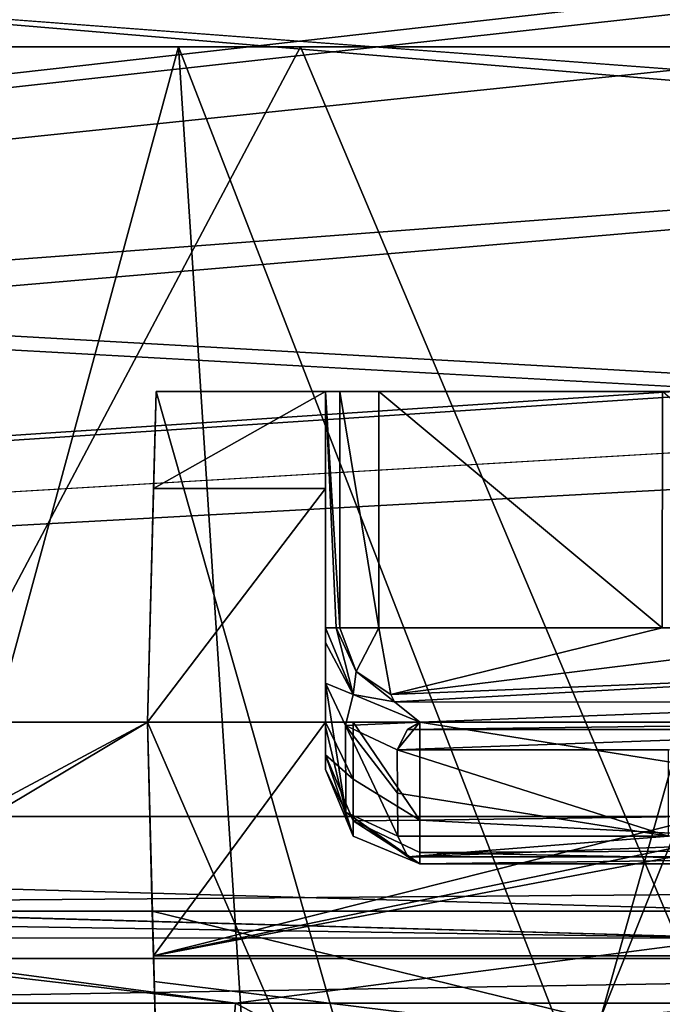
# Model space of a CAD drawing. Units: inches. Extents: x -146 to 90, y 33 to 62.
# Drawn here: x -44 to -38, y 41 to 51 of the extents above; entities that cross this region are included whole.
import ezdxf

# ---------------------------------------------------------------- set-up
doc = ezdxf.new("R2010")
doc.units = ezdxf.units.IN
doc.header["$MEASUREMENT"] = 0
for name, color, linetype in [('1072', 7, 'Continuous'), ('1074', 7, 'Continuous'), ('1093', 7, 'Continuous'), ('1095', 7, 'Continuous'), ('111', 7, 'Continuous'), ('55', 7, 'Continuous'), ('610', 7, 'Continuous'), ('613', 7, 'Continuous'), ('619', 7, 'Continuous'), ('627', 7, 'Continuous'), ('632', 7, 'Continuous'), ('633', 7, 'Continuous'), ('634', 7, 'Continuous'), ('638', 7, 'Continuous'), ('639', 7, 'Continuous'), ('643', 7, 'Continuous'), ('649', 7, 'Continuous'), ('650', 7, 'Continuous'), ('675', 7, 'Continuous'), ('676', 7, 'Continuous'), ('685', 7, 'Continuous'), ('686', 7, 'Continuous'), ('687', 7, 'Continuous'), ('688', 7, 'Continuous'), ('689', 7, 'Continuous'), ('690', 7, 'Continuous'), ('7', 7, 'Continuous'), ('703', 7, 'Continuous'), ('715', 7, 'Continuous'), ('809', 7, 'Continuous'), ('810', 7, 'Continuous'), ('814', 7, 'Continuous'), ('815', 7, 'Continuous'), ('816', 7, 'Continuous'), ('822', 7, 'Continuous'), ('826', 7, 'Continuous'), ('830', 7, 'Continuous'), ('851', 7, 'Continuous'), ('853', 7, 'Continuous'), ('856', 7, 'Continuous'), ('858', 7, 'Continuous'), ('898', 7, 'Continuous'), ('901', 7, 'Continuous'), ('972', 7, 'Continuous'), ('989', 7, 'Continuous')]:
    doc.layers.add(name, color=color, linetype=linetype)

msp = doc.modelspace()

# ---------------------------------------------------------------- linework, layer by layer
at = {"layer": '1072', "color": 7, "linetype": 'Continuous', "true_color": 0xfffff2}
for points in [[(-143.564, 42.707, 62.297), (88.438, 42.707, 62.297), (-143.317, 35.62, 62.544), (-143.564, 42.707, 62.297)], [(-143.317, 35.62, 62.544), (88.438, 42.707, 62.297), (-85.391, 35.117, 62.562), (-143.317, 35.62, 62.544)], [(-85.391, 35.117, 62.562), (88.438, 42.707, 62.297), (-27.498, 34.949, 62.567), (-85.391, 35.117, 62.562)]]:
    msp.add_3dface(points, dxfattribs=at)
at = {"layer": '1074', "color": 7, "linetype": 'Continuous', "true_color": 0xfffff2}
for points in [[(88.438, 42.707, 214.297), (-143.564, 42.707, 214.297), (88.191, 35.62, 214.049), (88.438, 42.707, 214.297)], [(88.191, 35.62, 214.049), (-143.564, 42.707, 214.297), (-27.52, 34.949, 214.026), (88.191, 35.62, 214.049)], [(-27.52, 34.949, 214.026), (-143.564, 42.707, 214.297), (-85.408, 35.117, 214.032), (-27.52, 34.949, 214.026)]]:
    msp.add_3dface(points, dxfattribs=at)
at = {"layer": '1093', "color": 7, "linetype": 'Continuous', "true_color": 0xfffff2}
for points in [[(-34.063, 42.707, 65.297), (-141.564, 42.707, 65.297), (-34.147, 37.909, 65.464), (-34.063, 42.707, 65.297)], [(-34.147, 37.909, 65.464), (-141.564, 42.707, 65.297), (-85.204, 38.073, 65.458), (-34.147, 37.909, 65.464)]]:
    msp.add_3dface(points, dxfattribs=at)
at = {"layer": '1095', "color": 7, "linetype": 'Continuous', "true_color": 0xfffff2}
for points in [[(-74.607, 40.207, 211.209), (-74.563, 42.707, 211.297), (-35.008, 37.909, 211.129), (-74.607, 40.207, 211.209)], [(-74.563, 42.707, 211.297), (19.437, 42.707, 211.297), (-35.008, 37.909, 211.129), (-74.563, 42.707, 211.297)]]:
    msp.add_3dface(points, dxfattribs=at)
at = {"layer": '111', "color": 254, "linetype": 'Continuous', "true_color": 0xb6e2f5}
for points in [[(-54.45, 50.857, 85.357), (-41.441, 50.857, 88.446), (-49.464, 35.727, 85.596), (-54.45, 50.857, 85.357)], [(-49.464, 35.727, 85.596), (-41.441, 50.857, 88.446), (-36.1, 38.207, 90.813), (-49.464, 35.727, 85.596)], [(-41.441, 50.857, 88.446), (-30.175, 50.857, 95.648), (-36.1, 38.207, 90.813), (-41.441, 50.857, 88.446)]]:
    msp.add_3dface(points, dxfattribs=at)
at = {"layer": '55', "color": 254, "linetype": 'Continuous', "true_color": 0xb6e2f5}
for points in [[(-42.733, 50.857, 89.091), (-50.754, 50.857, 86.873), (-45.724, 39.857, 88.348), (-42.733, 50.857, 89.091)], [(-42.733, 50.857, 89.091), (-45.724, 39.857, 88.348), (-42.019, 39.857, 89.695), (-42.733, 50.857, 89.091)], [(-35.367, 50.857, 92.964), (-42.733, 50.857, 89.091), (-38.465, 39.857, 91.415), (-35.367, 50.857, 92.964)], [(-42.733, 50.857, 89.091), (-42.019, 39.857, 89.695), (-38.465, 39.857, 91.415), (-42.733, 50.857, 89.091)], [(-35.367, 50.857, 92.964), (-38.465, 39.857, 91.415), (-35.106, 39.857, 93.49), (-35.367, 50.857, 92.964)]]:
    msp.add_3dface(points, dxfattribs=at)
at = {"layer": '610', "color": 7, "linetype": 'Continuous', "true_color": 0xfffff2}
for points in [[(-43.011, 41.707, 170.67), (-43.011, 41.707, 173.287), (-46.812, 41.707, 162.844), (-43.011, 41.707, 170.67)], [(-36.724, 41.707, 158.481), (-43.011, 41.707, 170.67), (-46.812, 41.707, 162.844), (-36.724, 41.707, 158.481)], [(-43.011, 41.707, 170.67), (-36.724, 41.707, 158.481), (-36.869, 41.707, 168.29), (-43.011, 41.707, 170.67)]]:
    msp.add_3dface(points, dxfattribs=at)
at = {"layer": '613', "color": 7, "linetype": 'Continuous', "true_color": 0xfffff2}
for points in [[(-41.023, 47.207, 159.919), (-40.61, 47.207, 159.55), (-42.971, 47.207, 158.424), (-41.023, 47.207, 159.919)], [(-42.971, 47.207, 158.424), (-40.61, 47.207, 159.55), (-37.608, 47.207, 157.939), (-42.971, 47.207, 158.424)], [(-41.177, 47.207, 160.451), (-41.023, 47.207, 159.919), (-42.971, 47.207, 158.424), (-41.177, 47.207, 160.451)], [(-41.177, 47.207, 184.297), (-41.177, 47.207, 160.451), (-42.971, 47.207, 158.424), (-41.177, 47.207, 184.297)], [(-42.971, 47.207, 184.297), (-41.177, 47.207, 184.297), (-42.971, 47.207, 158.424), (-42.971, 47.207, 184.297)], [(-35.597, 47.207, 154.196), (-42.971, 47.207, 158.424), (-37.608, 47.207, 157.939), (-35.597, 47.207, 154.196)]]:
    msp.add_3dface(points, dxfattribs=at)
at = {"layer": '619', "color": 7, "linetype": 'Continuous', "true_color": 0xfffff2}
for points in [[(-41.177, 47.207, 184.297), (-42.971, 47.207, 184.297), (-42.998, 46.181, 186.772), (-41.177, 47.207, 184.297)], [(-41.177, 47.207, 184.297), (-42.998, 46.181, 186.772), (-41.177, 46.181, 186.773), (-41.177, 47.207, 184.297)], [(-42.998, 46.181, 186.772), (-43.063, 43.707, 187.797), (-41.177, 46.181, 186.773), (-42.998, 46.181, 186.772)], [(-41.177, 46.181, 186.773), (-43.063, 43.707, 187.797), (-41.177, 43.707, 187.797), (-41.177, 46.181, 186.773)], [(-43.063, 43.707, 187.797), (-42.998, 41.233, 186.772), (-41.177, 43.707, 187.797), (-43.063, 43.707, 187.797)], [(-42.998, 41.233, 186.772), (-31.063, 43.707, 187.797), (-33.177, 43.707, 187.797), (-42.998, 41.233, 186.772)], [(-31.063, 43.707, 187.797), (-42.998, 41.233, 186.772), (-30.013, 43.707, 187.797), (-31.063, 43.707, 187.797)], [(-41.177, 43.707, 187.797), (-42.998, 41.233, 186.772), (-33.177, 43.707, 187.797), (-41.177, 43.707, 187.797)], [(-30.013, 43.707, 187.797), (-42.998, 41.233, 186.772), (-30.056, 41.232, 186.772), (-30.013, 43.707, 187.797)], [(-42.998, 41.233, 186.772), (-42.971, 40.207, 184.297), (-30.056, 41.232, 186.772), (-42.998, 41.233, 186.772)], [(-42.971, 40.207, 184.297), (-31.155, 40.207, 184.297), (-30.056, 41.232, 186.772), (-42.971, 40.207, 184.297)]]:
    msp.add_3dface(points, dxfattribs=at)
at = {"layer": '627', "color": 7, "linetype": 'Continuous', "true_color": 0xfffff2}
for points in [[(-41.177, 43.707, 187.797), (-33.177, 43.707, 187.797), (-40.177, 43.707, 185.297), (-41.177, 43.707, 187.797)], [(-41.177, 43.707, 184.297), (-41.177, 43.707, 187.797), (-40.884, 43.707, 185.004), (-41.177, 43.707, 184.297)], [(-40.884, 43.707, 185.004), (-41.177, 43.707, 187.797), (-40.177, 43.707, 185.297), (-40.884, 43.707, 185.004)], [(-40.177, 43.707, 185.297), (-33.177, 43.707, 187.797), (-34.177, 43.707, 185.297), (-40.177, 43.707, 185.297)], [(-40.177, 43.707, 170.854), (-37.267, 43.707, 169.667), (-40.177, 43.707, 160.451), (-40.177, 43.707, 170.854)], [(-40.177, 43.707, 160.451), (-37.267, 43.707, 169.667), (-37.097, 43.707, 158.798), (-40.177, 43.707, 160.451)]]:
    msp.add_3dface(points, dxfattribs=at)
at = {"layer": '632', "color": 7, "linetype": 'Continuous', "true_color": 0xfffff2}
for points in [[(-37.608, 47.207, 157.939), (-40.61, 47.207, 159.55), (-37.609, 44.707, 157.939), (-37.608, 47.207, 157.939)], [(-40.61, 47.207, 159.55), (-40.61, 44.707, 159.55), (-37.609, 44.707, 157.939), (-40.61, 47.207, 159.55)], [(-34.764, 44.707, 156.066), (-37.608, 47.207, 157.939), (-37.609, 44.707, 157.939), (-34.764, 44.707, 156.066)]]:
    msp.add_3dface(points, dxfattribs=at)
at = {"layer": '633', "color": 7, "linetype": 'Continuous', "true_color": 0xfffff2}
for points in [[(-41.177, 47.207, 160.451), (-41.177, 47.207, 184.297), (-41.177, 44.707, 160.451), (-41.177, 47.207, 160.451)], [(-41.177, 47.207, 184.297), (-41.177, 46.181, 186.773), (-41.177, 43.707, 184.297), (-41.177, 47.207, 184.297)], [(-41.177, 47.207, 184.297), (-41.177, 43.707, 184.297), (-41.177, 43.361, 184.158), (-41.177, 47.207, 184.297)], [(-41.177, 44.707, 160.451), (-41.177, 47.207, 184.297), (-41.177, 44.707, 170.854), (-41.177, 44.707, 160.451)], [(-41.177, 44.707, 170.854), (-41.177, 47.207, 184.297), (-41.177, 44.551, 171.678), (-41.177, 44.707, 170.854)], [(-41.177, 44.551, 171.678), (-41.177, 47.207, 184.297), (-41.177, 44.121, 172.359), (-41.177, 44.551, 171.678)], [(-41.177, 44.121, 172.359), (-41.177, 47.207, 184.297), (-41.177, 43.663, 172.845), (-41.177, 44.121, 172.359)], [(-41.177, 43.663, 172.845), (-41.177, 47.207, 184.297), (-41.177, 43.207, 173.329), (-41.177, 43.663, 172.845)], [(-41.177, 43.207, 173.329), (-41.177, 47.207, 184.297), (-41.177, 43.207, 183.797), (-41.177, 43.207, 173.329)], [(-41.177, 43.207, 183.797), (-41.177, 47.207, 184.297), (-41.177, 43.361, 184.158), (-41.177, 43.207, 183.797)], [(-41.177, 46.181, 186.773), (-41.177, 43.707, 187.797), (-41.177, 43.707, 184.297), (-41.177, 46.181, 186.773)]]:
    msp.add_3dface(points, dxfattribs=at)
at = {"layer": '634', "color": 7, "linetype": 'Continuous', "true_color": 0xfffff2}
for points in [[(-40.177, 42.207, 183.797), (-34.177, 42.207, 183.797), (-40.177, 42.207, 173.329), (-40.177, 42.207, 183.797)], [(-40.177, 42.207, 173.329), (-34.177, 42.207, 183.797), (-37.265, 42.207, 172.204), (-40.177, 42.207, 173.329)]]:
    msp.add_3dface(points, dxfattribs=at)
at = {"layer": '638', "color": 7, "linetype": 'Continuous', "true_color": 0xfffff2}
for points in [[(-40.414, 42.956, 172.179), (-37.542, 42.5, 171.553), (-40.416, 43.414, 171.693), (-40.414, 42.956, 172.179)], [(-40.416, 43.414, 171.693), (-37.542, 42.5, 171.553), (-37.544, 43.414, 170.56), (-40.416, 43.414, 171.693)], [(-40.411, 42.5, 172.662), (-37.542, 42.5, 171.553), (-40.414, 42.956, 172.179), (-40.411, 42.5, 172.662)]]:
    msp.add_3dface(points, dxfattribs=at)
at = {"layer": '639', "color": 7, "linetype": 'Continuous', "true_color": 0xfffff2}
for points in [[(-43.011, 41.707, 170.67), (-36.886, 40.207, 169.949), (-42.991, 40.96, 171.445), (-43.011, 41.707, 170.67)], [(-36.886, 40.207, 169.949), (-43.011, 41.707, 170.67), (-36.869, 41.707, 168.29), (-36.886, 40.207, 169.949)], [(-42.971, 40.207, 172.226), (-42.991, 40.96, 171.445), (-36.886, 40.207, 169.949), (-42.971, 40.207, 172.226)]]:
    msp.add_3dface(points, dxfattribs=at)
at = {"layer": '643', "color": 7, "linetype": 'Continuous', "true_color": 0xfffff2}
for points in [[(-40.177, 43.707, 185.297), (-34.177, 43.707, 185.297), (-34.177, 42.751, 184.952), (-40.177, 43.707, 185.297)], [(-40.177, 42.669, 184.88), (-40.177, 43.707, 185.297), (-34.177, 42.751, 184.952), (-40.177, 42.669, 184.88)], [(-34.177, 42.36, 184.457), (-40.177, 42.669, 184.88), (-34.177, 42.751, 184.952), (-34.177, 42.36, 184.457)], [(-40.177, 42.327, 184.385), (-40.177, 42.669, 184.88), (-34.177, 42.36, 184.457), (-40.177, 42.327, 184.385)], [(-34.177, 42.207, 183.797), (-40.177, 42.327, 184.385), (-34.177, 42.36, 184.457), (-34.177, 42.207, 183.797)], [(-34.177, 42.207, 183.797), (-40.177, 42.207, 183.797), (-40.177, 42.327, 184.385), (-34.177, 42.207, 183.797)]]:
    msp.add_3dface(points, dxfattribs=at)
at = {"layer": '649', "color": 7, "linetype": 'Continuous', "true_color": 0xfffff2}
for points in [[(-43.063, 43.707, 173.297), (-43.063, 43.707, 187.797), (-42.971, 47.207, 184.297), (-43.063, 43.707, 173.297)], [(-43.063, 43.707, 173.297), (-42.971, 47.207, 184.297), (-42.971, 47.207, 158.424), (-43.063, 43.707, 173.297)], [(-43.063, 43.707, 173.297), (-42.971, 47.207, 158.424), (-43.063, 43.707, 158.363), (-43.063, 43.707, 173.297)], [(-42.971, 47.207, 184.297), (-43.063, 43.707, 187.797), (-42.998, 46.181, 186.772), (-42.971, 47.207, 184.297)]]:
    msp.add_3dface(points, dxfattribs=at)
at = {"layer": '650', "color": 7, "linetype": 'Continuous', "true_color": 0xfffff2}
for points in [[(-43.063, 43.707, 187.797), (-43.063, 43.707, 173.297), (-42.998, 41.233, 186.772), (-43.063, 43.707, 187.797)], [(-42.998, 41.233, 186.772), (-43.063, 43.707, 173.297), (-42.971, 40.207, 184.297), (-42.998, 41.233, 186.772)], [(-42.971, 40.207, 184.297), (-43.063, 43.707, 173.297), (-43.011, 41.707, 173.287), (-42.971, 40.207, 184.297)], [(-42.971, 40.207, 172.226), (-42.971, 40.207, 184.297), (-43.011, 41.707, 173.287), (-42.971, 40.207, 172.226)], [(-42.991, 40.96, 171.445), (-42.971, 40.207, 172.226), (-43.011, 41.707, 173.287), (-42.991, 40.96, 171.445)], [(-43.011, 41.707, 170.67), (-42.991, 40.96, 171.445), (-43.011, 41.707, 173.287), (-43.011, 41.707, 170.67)]]:
    msp.add_3dface(points, dxfattribs=at)
at = {"layer": '675', "color": 7, "linetype": 'Continuous', "true_color": 0xfffff2}
for points in [[(-34.177, 43.707, 168.155), (-40.177, 43.707, 170.854), (-40.309, 43.629, 171.314), (-34.177, 43.707, 168.155)], [(-34.177, 43.707, 168.155), (-40.309, 43.629, 171.314), (-34.358, 43.628, 168.692), (-34.177, 43.707, 168.155)], [(-34.177, 43.707, 168.155), (-37.267, 43.707, 169.667), (-40.177, 43.707, 170.854), (-34.177, 43.707, 168.155)], [(-40.309, 43.629, 171.314), (-40.416, 43.414, 171.693), (-34.358, 43.628, 168.692), (-40.309, 43.629, 171.314)], [(-40.416, 43.414, 171.693), (-37.544, 43.414, 170.56), (-34.358, 43.628, 168.692), (-40.416, 43.414, 171.693)]]:
    msp.add_3dface(points, dxfattribs=at)
at = {"layer": '676', "color": 7, "linetype": 'Continuous', "true_color": 0xfffff2}
for points in [[(-37.542, 42.5, 171.553), (-40.411, 42.5, 172.662), (-40.304, 42.283, 172.968), (-37.542, 42.5, 171.553)], [(-34.495, 42.5, 170.145), (-37.542, 42.5, 171.553), (-40.304, 42.283, 172.968), (-34.495, 42.5, 170.145)], [(-34.495, 42.5, 170.145), (-40.304, 42.283, 172.968), (-34.349, 42.283, 170.435), (-34.495, 42.5, 170.145)], [(-40.304, 42.283, 172.968), (-40.177, 42.207, 173.329), (-34.349, 42.283, 170.435), (-40.304, 42.283, 172.968)], [(-40.177, 42.207, 173.329), (-37.265, 42.207, 172.204), (-34.349, 42.283, 170.435), (-40.177, 42.207, 173.329)]]:
    msp.add_3dface(points, dxfattribs=at)
at = {"layer": '685', "color": 7, "linetype": 'Continuous', "true_color": 0xfffff2}
for points in [[(-41.177, 44.707, 160.451), (-41.177, 44.707, 170.854), (-40.884, 44, 170.854), (-41.177, 44.707, 160.451)], [(-41.177, 44.707, 160.451), (-40.884, 44, 170.854), (-40.884, 44, 160.451), (-41.177, 44.707, 160.451)], [(-40.177, 43.707, 170.854), (-40.177, 43.707, 160.451), (-40.884, 44, 160.451), (-40.177, 43.707, 170.854)], [(-40.884, 44, 170.854), (-40.177, 43.707, 170.854), (-40.884, 44, 160.451), (-40.884, 44, 170.854)]]:
    msp.add_3dface(points, dxfattribs=at)
at = {"layer": '686', "color": 7, "linetype": 'Continuous', "true_color": 0xfffff2}
for points in [[(-41.177, 44.707, 170.854), (-41.177, 44.551, 171.678), (-40.884, 44, 170.854), (-41.177, 44.707, 170.854)], [(-41.177, 44.551, 171.678), (-41.177, 44.121, 172.359), (-40.884, 44, 170.854), (-41.177, 44.551, 171.678)], [(-40.884, 44, 170.854), (-41.177, 44.121, 172.359), (-40.964, 43.672, 171.936), (-40.884, 44, 170.854)], [(-40.177, 43.707, 170.854), (-40.884, 44, 170.854), (-40.964, 43.672, 171.936), (-40.177, 43.707, 170.854)], [(-40.416, 43.414, 171.693), (-40.177, 43.707, 170.854), (-40.964, 43.672, 171.936), (-40.416, 43.414, 171.693)], [(-40.177, 43.707, 170.854), (-40.416, 43.414, 171.693), (-40.309, 43.629, 171.314), (-40.177, 43.707, 170.854)]]:
    msp.add_3dface(points, dxfattribs=at)
at = {"layer": '687', "color": 7, "linetype": 'Continuous', "true_color": 0xfffff2}
for points in [[(-41.177, 44.121, 172.359), (-41.177, 43.663, 172.845), (-40.962, 42.756, 172.905), (-41.177, 44.121, 172.359)], [(-40.964, 43.672, 171.936), (-41.177, 44.121, 172.359), (-40.962, 42.756, 172.905), (-40.964, 43.672, 171.936)], [(-41.177, 43.663, 172.845), (-41.177, 43.207, 173.329), (-40.962, 42.756, 172.905), (-41.177, 43.663, 172.845)], [(-40.411, 42.5, 172.662), (-40.414, 42.956, 172.179), (-40.964, 43.672, 171.936), (-40.411, 42.5, 172.662)], [(-40.411, 42.5, 172.662), (-40.964, 43.672, 171.936), (-40.962, 42.756, 172.905), (-40.411, 42.5, 172.662)], [(-40.414, 42.956, 172.179), (-40.416, 43.414, 171.693), (-40.964, 43.672, 171.936), (-40.414, 42.956, 172.179)]]:
    msp.add_3dface(points, dxfattribs=at)
at = {"layer": '688', "color": 7, "linetype": 'Continuous', "true_color": 0xfffff2}
for points in [[(-40.962, 42.756, 172.905), (-41.177, 43.207, 173.329), (-40.884, 42.5, 173.329), (-40.962, 42.756, 172.905)], [(-40.177, 42.207, 173.329), (-40.304, 42.283, 172.968), (-40.962, 42.756, 172.905), (-40.177, 42.207, 173.329)], [(-40.177, 42.207, 173.329), (-40.962, 42.756, 172.905), (-40.884, 42.5, 173.329), (-40.177, 42.207, 173.329)], [(-40.304, 42.283, 172.968), (-40.411, 42.5, 172.662), (-40.962, 42.756, 172.905), (-40.304, 42.283, 172.968)]]:
    msp.add_3dface(points, dxfattribs=at)
at = {"layer": '689', "color": 7, "linetype": 'Continuous', "true_color": 0xfffff2}
for points in [[(-41.177, 43.207, 173.329), (-41.177, 43.207, 183.797), (-40.884, 42.5, 183.797), (-41.177, 43.207, 173.329)], [(-40.884, 42.5, 173.329), (-41.177, 43.207, 173.329), (-40.884, 42.5, 183.797), (-40.884, 42.5, 173.329)], [(-40.177, 42.207, 183.797), (-40.177, 42.207, 173.329), (-40.884, 42.5, 173.329), (-40.177, 42.207, 183.797)], [(-40.177, 42.207, 183.797), (-40.884, 42.5, 173.329), (-40.884, 42.5, 183.797), (-40.177, 42.207, 183.797)]]:
    msp.add_3dface(points, dxfattribs=at)
at = {"layer": '690', "color": 7, "linetype": 'Continuous', "true_color": 0xfffff2}
for points in [[(-41.177, 43.707, 184.297), (-40.884, 43.707, 185.004), (-40.884, 43.103, 184.842), (-41.177, 43.707, 184.297)], [(-41.177, 43.361, 184.158), (-41.177, 43.707, 184.297), (-40.884, 43.103, 184.842), (-41.177, 43.361, 184.158)], [(-40.884, 43.707, 185.004), (-40.177, 43.707, 185.297), (-40.177, 42.669, 184.88), (-40.884, 43.707, 185.004)], [(-40.884, 43.707, 185.004), (-40.177, 42.669, 184.88), (-40.884, 43.103, 184.842), (-40.884, 43.707, 185.004)], [(-41.177, 43.207, 183.797), (-41.177, 43.361, 184.158), (-40.884, 42.5, 183.797), (-41.177, 43.207, 183.797)], [(-40.884, 42.5, 183.797), (-41.177, 43.361, 184.158), (-40.884, 42.662, 184.4), (-40.884, 42.5, 183.797)], [(-40.884, 42.662, 184.4), (-41.177, 43.361, 184.158), (-40.884, 43.103, 184.842), (-40.884, 42.662, 184.4)], [(-40.177, 42.669, 184.88), (-40.884, 42.662, 184.4), (-40.884, 43.103, 184.842), (-40.177, 42.669, 184.88)], [(-40.177, 42.669, 184.88), (-40.177, 42.327, 184.385), (-40.884, 42.662, 184.4), (-40.177, 42.669, 184.88)], [(-40.177, 42.327, 184.385), (-40.177, 42.207, 183.797), (-40.884, 42.662, 184.4), (-40.177, 42.327, 184.385)], [(-40.177, 42.207, 183.797), (-40.884, 42.5, 183.797), (-40.884, 42.662, 184.4), (-40.177, 42.207, 183.797)]]:
    msp.add_3dface(points, dxfattribs=at)
at = {"layer": '7', "color": 254, "linetype": 'Continuous', "true_color": 0xb6e2f5}
for points in [[(-41.441, 50.857, 88.446), (-54.45, 50.857, 85.357), (-42.733, 50.857, 89.091), (-41.441, 50.857, 88.446)], [(-42.733, 50.857, 89.091), (-54.45, 50.857, 85.357), (-50.754, 50.857, 86.873), (-42.733, 50.857, 89.091)], [(-35.367, 50.857, 92.964), (-41.441, 50.857, 88.446), (-42.733, 50.857, 89.091), (-35.367, 50.857, 92.964)], [(-30.175, 50.857, 95.648), (-41.441, 50.857, 88.446), (-35.367, 50.857, 92.964), (-30.175, 50.857, 95.648)]]:
    msp.add_3dface(points, dxfattribs=at)
at = {"layer": '703', "color": 7, "linetype": 'Continuous', "true_color": 0xfffff2}
for points in [[(-46.869, 43.707, 162.84), (-43.063, 43.707, 173.297), (-47.126, 43.707, 159.802), (-46.869, 43.707, 162.84)], [(-47.126, 43.707, 159.802), (-43.063, 43.707, 173.297), (-43.063, 43.707, 158.363), (-47.126, 43.707, 159.802)]]:
    msp.add_3dface(points, dxfattribs=at)
at = {"layer": '715', "color": 7, "linetype": 'Continuous', "true_color": 0xfffff2}
for points in [[(-51.331, 43.707, 162.862), (-52.196, 42.209, 162.944), (-42.615, 34.455, 160.18), (-51.331, 43.707, 162.862)], [(-47.998, 40.733, 162.119), (-51.331, 43.707, 162.862), (-42.615, 34.455, 160.18), (-47.998, 40.733, 162.119)], [(-52.196, 42.209, 162.944), (-53.063, 40.707, 163.006), (-42.615, 34.455, 160.18), (-52.196, 42.209, 162.944)], [(-42.13, 40.733, 160.155), (-47.998, 40.733, 162.119), (-42.615, 34.455, 160.18), (-42.13, 40.733, 160.155)], [(-30.367, 34.417, 151.996), (-42.13, 40.733, 160.155), (-42.615, 34.455, 160.18), (-30.367, 34.417, 151.996)], [(-36.912, 40.733, 157.422), (-42.13, 40.733, 160.155), (-30.367, 34.417, 151.996), (-36.912, 40.733, 157.422)]]:
    msp.add_3dface(points, dxfattribs=at)
at = {"layer": '809', "color": 7, "linetype": 'Continuous', "true_color": 0xfffff2}
for points in [[(-46.836, 41.704, 162.778), (-47.065, 41.581, 162.409), (-36.828, 41.423, 157.725), (-46.836, 41.704, 162.778)], [(-46.812, 41.707, 162.844), (-46.836, 41.704, 162.778), (-36.828, 41.423, 157.725), (-46.812, 41.707, 162.844)], [(-36.724, 41.707, 158.481), (-46.812, 41.707, 162.844), (-36.828, 41.423, 157.725), (-36.724, 41.707, 158.481)], [(-47.065, 41.581, 162.409), (-47.275, 41.42, 162.243), (-36.828, 41.423, 157.725), (-47.065, 41.581, 162.409)], [(-42.13, 40.733, 160.155), (-47.275, 41.42, 162.243), (-47.369, 41.341, 162.193), (-42.13, 40.733, 160.155)], [(-47.275, 41.42, 162.243), (-42.13, 40.733, 160.155), (-36.828, 41.423, 157.725), (-47.275, 41.42, 162.243)], [(-42.13, 40.733, 160.155), (-36.912, 40.733, 157.422), (-36.828, 41.423, 157.725), (-42.13, 40.733, 160.155)], [(-47.998, 40.733, 162.119), (-42.13, 40.733, 160.155), (-47.369, 41.341, 162.193), (-47.998, 40.733, 162.119)]]:
    msp.add_3dface(points, dxfattribs=at)
at = {"layer": '810', "color": 7, "linetype": 'Continuous', "true_color": 0xfffff2}
for points in [[(-46.812, 41.707, 162.844), (-43.063, 43.707, 173.297), (-46.869, 43.707, 162.84), (-46.812, 41.707, 162.844)], [(-43.011, 41.707, 173.287), (-43.063, 43.707, 173.297), (-46.812, 41.707, 162.844), (-43.011, 41.707, 173.287)]]:
    msp.add_3dface(points, dxfattribs=at)
at = {"layer": '814', "color": 7, "linetype": 'Continuous', "true_color": 0xfffff2}
for points in [[(-37.609, 44.707, 157.939), (-40.61, 44.707, 159.55), (-40.483, 43.999, 159.815), (-37.609, 44.707, 157.939)], [(-34.764, 44.707, 156.066), (-37.609, 44.707, 157.939), (-40.483, 43.999, 159.815), (-34.764, 44.707, 156.066)], [(-34.764, 44.707, 156.066), (-40.483, 43.999, 159.815), (-34.694, 44.235, 156.161), (-34.764, 44.707, 156.066)], [(-40.483, 43.999, 159.815), (-40.446, 43.923, 159.891), (-34.694, 44.235, 156.161), (-40.483, 43.999, 159.815)], [(-34.694, 44.235, 156.161), (-40.446, 43.923, 159.891), (-34.539, 43.92, 156.375), (-34.694, 44.235, 156.161)], [(-40.446, 43.923, 159.891), (-40.177, 43.707, 160.451), (-34.539, 43.92, 156.375), (-40.446, 43.923, 159.891)], [(-40.177, 43.707, 160.451), (-37.097, 43.707, 158.798), (-34.539, 43.92, 156.375), (-40.177, 43.707, 160.451)]]:
    msp.add_3dface(points, dxfattribs=at)
at = {"layer": '815', "color": 7, "linetype": 'Continuous', "true_color": 0xfffff2}
for points in [[(-41.177, 44.707, 160.451), (-40.884, 44, 160.451), (-41.064, 44.707, 159.99), (-41.177, 44.707, 160.451)], [(-41.064, 44.707, 159.99), (-40.884, 44, 160.451), (-40.852, 44.245, 159.876), (-41.064, 44.707, 159.99)], [(-41.025, 44.707, 159.922), (-41.064, 44.707, 159.99), (-40.852, 44.245, 159.876), (-41.025, 44.707, 159.922)], [(-40.61, 44.707, 159.55), (-41.025, 44.707, 159.922), (-40.852, 44.245, 159.876), (-40.61, 44.707, 159.55)], [(-40.61, 44.707, 159.55), (-40.852, 44.245, 159.876), (-40.483, 43.999, 159.815), (-40.61, 44.707, 159.55)], [(-40.852, 44.245, 159.876), (-40.884, 44, 160.451), (-40.446, 43.923, 159.891), (-40.852, 44.245, 159.876)], [(-40.852, 44.245, 159.876), (-40.446, 43.923, 159.891), (-40.483, 43.999, 159.815), (-40.852, 44.245, 159.876)], [(-40.884, 44, 160.451), (-40.177, 43.707, 160.451), (-40.446, 43.923, 159.891), (-40.884, 44, 160.451)]]:
    msp.add_3dface(points, dxfattribs=at)
at = {"layer": '816', "color": 7, "linetype": 'Continuous', "true_color": 0xfffff2}
for points in [[(-41.023, 47.207, 159.919), (-41.177, 47.207, 160.451), (-41.025, 44.707, 159.922), (-41.023, 47.207, 159.919)], [(-41.177, 47.207, 160.451), (-41.177, 44.707, 160.451), (-41.064, 44.707, 159.99), (-41.177, 47.207, 160.451)], [(-41.025, 44.707, 159.922), (-41.177, 47.207, 160.451), (-41.064, 44.707, 159.99), (-41.025, 44.707, 159.922)], [(-40.61, 44.707, 159.55), (-41.023, 47.207, 159.919), (-41.025, 44.707, 159.922), (-40.61, 44.707, 159.55)], [(-40.61, 47.207, 159.55), (-41.023, 47.207, 159.919), (-40.61, 44.707, 159.55), (-40.61, 47.207, 159.55)]]:
    msp.add_3dface(points, dxfattribs=at)
at = {"layer": '822', "color": 7, "linetype": 'Continuous', "true_color": 0xfffff2}
for points in [[(-42.971, 47.207, 158.424), (-39.915, 36.467, 156.63), (-43.063, 43.707, 158.363), (-42.971, 47.207, 158.424)], [(-39.915, 36.467, 156.63), (-42.971, 47.207, 158.424), (-35.597, 47.207, 154.196), (-39.915, 36.467, 156.63)], [(-28.086, 36.432, 146.18), (-39.915, 36.467, 156.63), (-29.418, 47.207, 148.357), (-28.086, 36.432, 146.18)], [(-39.915, 36.467, 156.63), (-35.597, 47.207, 154.196), (-29.418, 47.207, 148.357), (-39.915, 36.467, 156.63)], [(-39.915, 36.467, 156.63), (-55.094, 36.515, 160.962), (-43.063, 43.707, 158.363), (-39.915, 36.467, 156.63)], [(-55.094, 36.515, 160.962), (-47.126, 43.707, 159.802), (-43.063, 43.707, 158.363), (-55.094, 36.515, 160.962)]]:
    msp.add_3dface(points, dxfattribs=at)
at = {"layer": '826', "color": 7, "linetype": 'Continuous'}
for points in [[(-123.063, 42.707, 199.174), (16.437, 42.707, 210.297), (18.437, 42.707, 206.297), (-123.063, 42.707, 199.174)], [(16.437, 42.707, 210.297), (-123.063, 42.707, 199.174), (-73.563, 42.707, 206.297), (16.437, 42.707, 210.297)], [(67.937, 42.707, 199.174), (-123.063, 42.707, 199.174), (36.437, 42.707, 206.297), (67.937, 42.707, 199.174)], [(36.437, 42.707, 206.297), (-123.063, 42.707, 199.174), (18.437, 42.707, 206.297), (36.437, 42.707, 206.297)], [(67.937, 42.707, 79.419), (67.937, 42.707, 69.297), (-123.063, 42.707, 69.297), (67.937, 42.707, 79.419)], [(-123.063, 42.707, 79.419), (67.937, 42.707, 79.419), (-123.063, 42.707, 69.297), (-123.063, 42.707, 79.419)], [(-71.563, 42.707, 210.297), (16.437, 42.707, 210.297), (-73.563, 42.707, 206.297), (-71.563, 42.707, 210.297)]]:
    msp.add_3dface(points, dxfattribs=at)
at = {"layer": '830', "color": 7, "linetype": 'Continuous'}
for points in [[(-71.563, 42.707, 210.297), (-71.563, 40.207, 210.297), (16.437, 40.207, 210.297), (-71.563, 42.707, 210.297)], [(16.437, 42.707, 210.297), (-71.563, 42.707, 210.297), (16.437, 40.207, 210.297), (16.437, 42.707, 210.297)]]:
    msp.add_3dface(points, dxfattribs=at)
at = {"layer": '851', "color": 7, "linetype": 'Continuous'}
for points in [[(-123.063, 57.707, 82.443), (-123.063, 52.207, 82.251), (72.868, 41.206, 81.866), (-123.063, 57.707, 82.443)], [(-65.563, 55.074, 82.351), (-123.063, 57.707, 82.443), (72.868, 41.206, 81.866), (-65.563, 55.074, 82.351)], [(-32.563, 55.074, 82.351), (-65.563, 55.074, 82.351), (72.868, 41.206, 81.866), (-32.563, 55.074, 82.351)], [(72.868, 41.206, 81.866), (-127.61, 52.207, 82.251), (-127.995, 41.206, 81.866), (72.868, 41.206, 81.866)], [(-123.063, 52.207, 82.251), (-127.61, 52.207, 82.251), (72.868, 41.206, 81.866), (-123.063, 52.207, 82.251)]]:
    msp.add_3dface(points, dxfattribs=at)
at = {"layer": '853', "color": 7, "linetype": 'Continuous'}
for points in [[(-64.063, 51.752, 196.358), (-34.063, 54.763, 196.253), (-127.995, 41.206, 196.727), (-64.063, 51.752, 196.358)], [(-34.063, 54.763, 196.253), (-34.063, 51.752, 196.358), (-127.995, 41.206, 196.727), (-34.063, 54.763, 196.253)], [(-32.563, 51.752, 196.358), (2.437, 54.763, 196.253), (-127.995, 41.206, 196.727), (-32.563, 51.752, 196.358)], [(30.937, 54.763, 196.253), (30.937, 51.752, 196.358), (-127.995, 41.206, 196.727), (30.937, 54.763, 196.253)], [(2.437, 54.763, 196.253), (30.937, 54.763, 196.253), (-127.995, 41.206, 196.727), (2.437, 54.763, 196.253)], [(57.937, 52.207, 196.343), (72.484, 52.207, 196.343), (-127.995, 41.206, 196.727), (57.937, 52.207, 196.343)], [(32.437, 51.752, 196.358), (57.937, 52.207, 196.343), (-127.995, 41.206, 196.727), (32.437, 51.752, 196.358)], [(-127.995, 41.206, 196.727), (72.484, 52.207, 196.343), (72.868, 41.206, 196.727), (-127.995, 41.206, 196.727)], [(-34.063, 51.752, 196.358), (-32.563, 51.752, 196.358), (-127.995, 41.206, 196.727), (-34.063, 51.752, 196.358)], [(30.937, 51.752, 196.358), (32.437, 51.752, 196.358), (-127.995, 41.206, 196.727), (30.937, 51.752, 196.358)]]:
    msp.add_3dface(points, dxfattribs=at)
at = {"layer": '856', "color": 7, "linetype": 'Continuous'}
for points in [[(76.791, 57.707, 198.651), (-131.917, 57.707, 198.651), (67.937, 42.707, 199.174), (76.791, 57.707, 198.651)], [(-131.917, 57.707, 198.651), (-123.063, 42.707, 199.174), (67.937, 42.707, 199.174), (-131.917, 57.707, 198.651)]]:
    msp.add_3dface(points, dxfattribs=at)
at = {"layer": '858', "color": 7, "linetype": 'Continuous'}
for points in [[(-131.917, 57.707, 79.943), (76.791, 57.707, 79.943), (-123.063, 42.707, 79.419), (-131.917, 57.707, 79.943)], [(76.791, 57.707, 79.943), (67.937, 42.707, 79.419), (-123.063, 42.707, 79.419), (76.791, 57.707, 79.943)]]:
    msp.add_3dface(points, dxfattribs=at)
at = {"layer": '898', "color": 7, "linetype": 'Continuous'}
for points in [[(72.868, 39.207, 198.797), (-127.995, 39.207, 198.797), (72.868, 41.206, 196.727), (72.868, 39.207, 198.797)], [(-127.995, 39.207, 198.797), (-127.995, 41.206, 196.727), (72.868, 41.206, 196.727), (-127.995, 39.207, 198.797)]]:
    msp.add_3dface(points, dxfattribs=at)
at = {"layer": '901', "color": 7, "linetype": 'Continuous'}
for points in [[(-127.995, 39.207, 79.797), (72.868, 39.207, 79.797), (-127.995, 41.206, 81.866), (-127.995, 39.207, 79.797)], [(72.868, 39.207, 79.797), (72.868, 41.206, 81.866), (-127.995, 41.206, 81.866), (72.868, 39.207, 79.797)]]:
    msp.add_3dface(points, dxfattribs=at)
at = {"layer": '972', "color": 7, "linetype": 'Continuous'}
for points in [[(-140.563, 39.207, 69.297), (67.937, 42.707, 69.297), (67.937, 41.207, 69.297), (-140.563, 39.207, 69.297)], [(67.937, 42.707, 69.297), (-140.563, 39.207, 69.297), (-123.063, 41.207, 69.297), (67.937, 42.707, 69.297)], [(-123.063, 42.707, 69.297), (67.937, 42.707, 69.297), (-123.063, 41.207, 69.297), (-123.063, 42.707, 69.297)], [(85.437, 39.207, 69.297), (-140.563, 39.207, 69.297), (85.437, 41.207, 69.297), (85.437, 39.207, 69.297)], [(85.437, 41.207, 69.297), (-140.563, 39.207, 69.297), (67.937, 41.207, 69.297), (85.437, 41.207, 69.297)]]:
    msp.add_3dface(points, dxfattribs=at)
at = {"layer": '989', "color": 7, "linetype": 'Continuous', "true_color": 0xfffff2}
for points in [[(-143.564, 42.707, 214.297), (88.438, 42.707, 214.297), (-141.564, 42.707, 211.297), (-143.564, 42.707, 214.297)], [(88.438, 42.707, 62.297), (-143.564, 42.707, 62.297), (86.438, 42.707, 65.297), (88.438, 42.707, 62.297)], [(86.438, 42.707, 65.297), (-143.564, 42.707, 62.297), (-21.563, 42.707, 65.297), (86.438, 42.707, 65.297)], [(-21.563, 42.707, 65.297), (-143.564, 42.707, 62.297), (-34.063, 42.707, 65.297), (-21.563, 42.707, 65.297)], [(-34.063, 42.707, 65.297), (-143.564, 42.707, 62.297), (-141.564, 42.707, 65.297), (-34.063, 42.707, 65.297)], [(-141.564, 42.707, 211.297), (88.438, 42.707, 214.297), (-90.563, 42.707, 211.297), (-141.564, 42.707, 211.297)], [(88.438, 42.707, 214.297), (-87.563, 42.707, 211.297), (-90.563, 42.707, 211.297), (88.438, 42.707, 214.297)], [(-87.563, 42.707, 211.297), (88.438, 42.707, 214.297), (-77.563, 42.707, 211.297), (-87.563, 42.707, 211.297)], [(-77.563, 42.707, 211.297), (88.438, 42.707, 214.297), (-74.563, 42.707, 211.297), (-77.563, 42.707, 211.297)], [(-74.563, 42.707, 211.297), (88.438, 42.707, 214.297), (19.437, 42.707, 211.297), (-74.563, 42.707, 211.297)]]:
    msp.add_3dface(points, dxfattribs=at)

doc.saveas('drawing.dxf')
